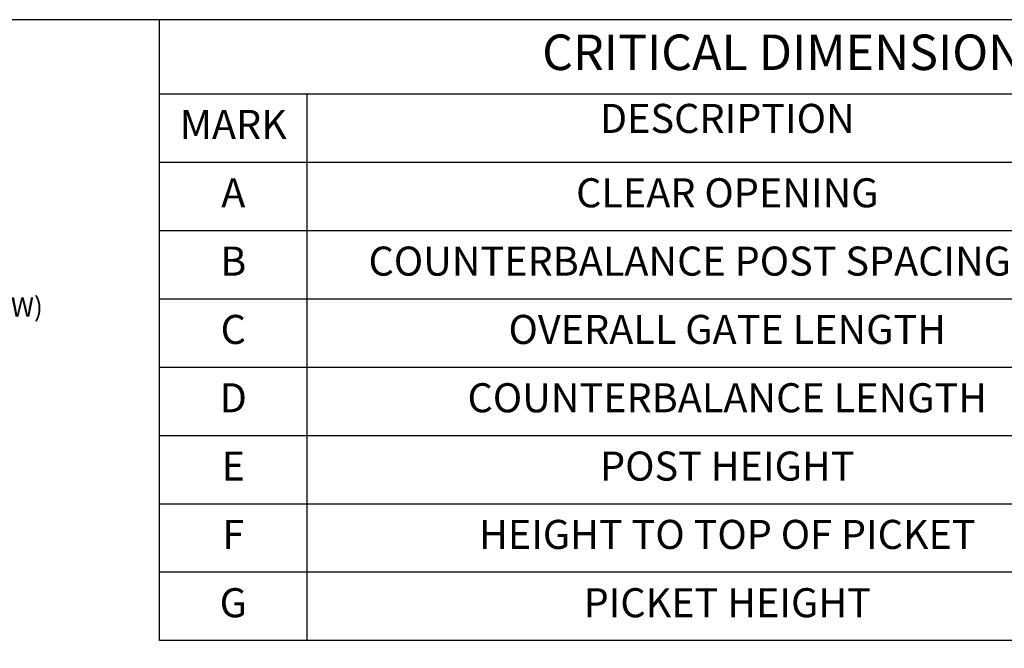
# Model space of a CAD drawing. Units: inches. Extents: x -13 to 864, y -141 to 435.
# Drawn here: x 553 to 756, y 305 to 435 of the extents above; entities that cross this region are included whole.
import ezdxf
from ezdxf.enums import TextEntityAlignment as Align

# ---------------------------------------------------------------- set-up
doc = ezdxf.new("R2010")
doc.units = ezdxf.units.IN
doc.header["$LTSCALE"] = 24
doc.header["$MEASUREMENT"] = 0
doc.layers.add('TEXT', color=2, linetype='Continuous')
doc.layers.add('TITLE', color=61, linetype='Continuous')
doc.styles.add('CRIDIM1', font='ARIAL.TTF', dxfattribs={"height": 7})
doc.styles.add('CRIDIM2', font='swissk.ttf', dxfattribs={"height": 11})
doc.styles.add('TEXT', font='simplex.shx', dxfattribs={"height": 4})
doc.dimstyles.new('TEXT', dxfattribs={"dimscale": 48, "dimtxt": 0.078125, "dimasz": 0.078125, "dimexe": 0.046875, "dimexo": 0.078125, "dimgap": 0.046875, "dimtad": 0, "dimtih": 1, "dimtoh": 1, "dimdec": 4, "dimzin": 3, "dimdsep": 46, "dimlunit": 4, "dimtxsty": 'TEXT', "dimcen": 0.046875, "dimadec": 0, "dimazin": 0, "dimtfac": 2.3, "dimtdec": 4, "dimtofl": 0, "dimtmove": 0, "dimatfit": 0, "dimldrblk": 'DOT', "dimfxl": 1, "dimfrac": 2, "dimtolj": 1, "dimtzin": 3, "dimarcsym": 0})

msp = doc.modelspace()

# ---------------------------------------------------------------- linework, layer by layer
at = {"layer": 'TITLE'}
for p, q in [((581.40139, 419.82387), (581.40139, 435.18786)), ((864, 419.82387), (581.40139, 419.82387)), ((581.40139, 306.93324), (581.40139, 419.82387)), ((611.8528, 306.93324), (611.8528, 419.82387)), ((864, 405.71254), (581.40139, 405.71254)), ((864, 391.60121), (581.40139, 391.60121)), ((864, 377.48988), (581.40139, 377.48988)), ((864, 363.37855), (581.40139, 363.37855)), ((864, 349.26722), (581.40139, 349.26722)), ((864, 335.1559), (581.40139, 335.1559)), ((864, 321.04457), (581.40139, 321.04457)), ((864, 306.93324), (581.40139, 306.93324))]:
    msp.add_line(p, q, dxfattribs=at)
msp.add_lwpolyline([(0, -140.81214), (864, -140.81214), (864, 435.18786), (0, 435.18786)], close=True, dxfattribs=at)

# ---------------------------------------------------------------- texts
at = {"layer": 'TEXT', "insert": (530.77424, 375.35462), "char_height": 4, "attachment_point": 4, "style": 'TEXT'}
msp.add_mtext('8 (BELOW)', dxfattribs=at)
at = {"layer": 'TITLE'}
for s, height, style, p in [('CRITICAL DIMENSION CHART', 7.3333333, 'CRIDIM2', (727.2523, 427.50586)), ('DESCRIPTION', 6, 'CRIDIM1', (698.64852, 414.02086)), ('MARK', 6, 'CRIDIM1', (596.62709, 412.7682)), ('A', 6, 'CRIDIM1', (596.62709, 398.65687)), ('CLEAR OPENING', 6, 'CRIDIM1', (698.64852, 398.65687)), ('COUNTERBALANCE POST SPACING C/C', 6, 'CRIDIM1', (698.64852, 384.54555)), ('B', 6, 'CRIDIM1', (596.62709, 384.54555)), ('C', 6, 'CRIDIM1', (596.62709, 370.43422)), ('OVERALL GATE LENGTH', 6, 'CRIDIM1', (698.64852, 370.43422)), ('D', 6, 'CRIDIM1', (596.62709, 356.32289)), ('COUNTERBALANCE LENGTH', 6, 'CRIDIM1', (698.64852, 356.32289)), ('E', 6, 'CRIDIM1', (596.62709, 342.21156)), ('POST HEIGHT', 6, 'CRIDIM1', (698.64852, 342.21156)), ('F', 6, 'CRIDIM1', (596.62709, 328.10023)), ('HEIGHT TO TOP OF PICKET', 6, 'CRIDIM1', (698.64852, 328.10023)), ('G', 6, 'CRIDIM1', (596.62709, 313.9889)), ('PICKET HEIGHT', 6, 'CRIDIM1', (698.64852, 313.9889))]:
    msp.add_text(s, height=height, dxfattribs=dict(at, style=style)).set_placement(p, align=Align.MIDDLE)

# ---------------------------------------------------------------- leaders
at = {"layer": 'TEXT', "annotation_type": 0, "has_hookline": 1, "hookline_direction": 0, "text_width": 31.04762}
msp.add_leader([(519.00039, 384.10193), (524.77424, 375.35462), (528.52424, 375.35462)], dimstyle='TEXT', override={"dimldrblk": 'Dot'}, dxfattribs=at)

doc.saveas('drawing.dxf')
